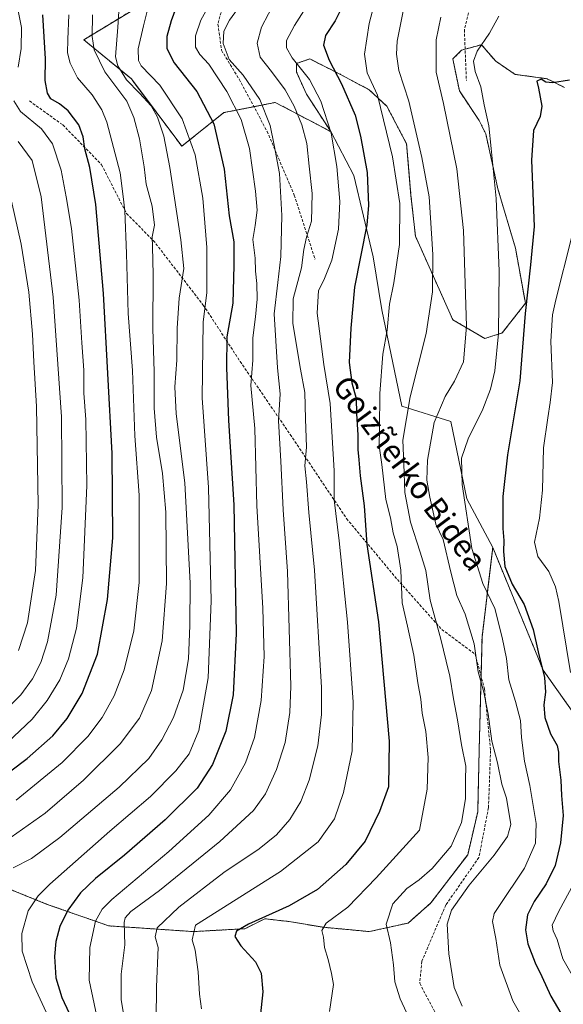
# Model space of a CAD drawing. Units: metres. Extents: x 623667 to 627099, y 4775822 to 4778198.
# Drawn here: x 624130 to 624324, y 4776142 to 4776494 of the extents above; entities that cross this region are included whole.
import ezdxf
from ezdxf.enums import TextEntityAlignment as Align

# ---------------------------------------------------------------- set-up
doc = ezdxf.new("R2010")
doc.units = ezdxf.units.M
doc.header["$MEASUREMENT"] = 0
doc.linetypes.add('TRAZOS', pattern=[0.75, 0.5, -0.25])
doc.linetypes.add('TRAZOSX2', pattern=[1.5, 1, -0.5])
for name, color, linetype, lineweight in [('Arbolado forestal', 92, 'TRAZOS', 0), ('Arbolado forestal CxS', 92, 'Continuous', 0), ('Curva de nivel maestra', 36, 'Continuous', 30), ('Curva de nivel normal', 36, 'Continuous', 0), ('Pastizal CxS', 92, 'Continuous', 0), ('Prado', 92, 'Continuous', 0), ('Prado CxS', 92, 'Continuous', 0), ('Senda', 19, 'TRAZOSX2', 0), ('Texto cartográfico', 19, 'Continuous', 0)]:
    doc.layers.add(name, color=color, linetype=linetype, lineweight=lineweight)
doc.styles.add('Arial', font='txt', dxfattribs={"height": 0.2})

# ---------------------------------------------------------------- blocks, each defined once
blk = doc.blocks.new('*U151')
at = {"layer": 'Pastizal CxS', "color": 92, "linetype": 'Continuous', "lineweight": 0}
blk.add_polyline3d([(624180.96, 4776504.02, 578.14), (624152.88, 4776486.98, 591.82), (624169.92, 4776472.94, 583.07), (624187.97, 4776448.87, 581.45), (624203.02, 4776460.9, 572.5), (624221.42, 4776464.55, 562.78), (624241.26, 4776454.11, 554.94), (624249.52, 4776438.35, 552.07), (624256.44, 4776409.34, 548.04), (624259.6, 4776390.3, 545.76), (624266.68, 4776355.88, 540.86), (624284.19, 4776350.37, 532.44), (624289.97, 4776322.62, 529.37), (624299.22, 4776305.27, 526.33), (624295.41, 4776273.2, 533.53), (624294.38, 4776232.71, 537.59), (624293.87, 4776210.67, 538.46), (624290.29, 4776195.29, 537.58), (624277.12, 4776178.02, 536.49), (624268.93, 4776170.84, 538.13), (624255.1, 4776167.77, 541.43), (624238.71, 4776169.31, 544.92), (624226.41, 4776171.36, 547.61), (624217.7, 4776172.38, 549.82), (624210.53, 4776168.79, 549.55), (624192.09, 4776167.77, 554.84), (624161.87, 4776169.82, 567.5), (624139.84, 4776177.51, 577.64), (624115.77, 4776187.25, 589.42)], dxfattribs=at)
blk = doc.blocks.new('*U168')
at = {"layer": 'Curva de nivel normal', "color": 36, "linetype": 'Continuous', "lineweight": 0}
blk.add_polyline3d([(624288.32, 4776141.11, 535), (624285.42, 4776147.78, 535), (624283.56, 4776159.76, 535), (624282.92, 4776170.4, 535), (624284.45, 4776175.43, 535), (624290.74, 4776184.44, 535), (624299.77, 4776195.11, 535), (624304.46, 4776201.78, 535), (624305.67, 4776206.11, 535), (624304.15, 4776215.48, 535), (624302.5, 4776220.52, 535), (624300.9, 4776228.13, 535), (624298.96, 4776235.96, 535), (624297.63, 4776245.56, 535), (624296.06, 4776253.42, 535), (624294.06, 4776260.75, 535), (624292.56, 4776270.75, 535), (624289.32, 4776281.34, 535), (624286.38, 4776288.08, 535), (624284.21, 4776296.4, 535), (624281.44, 4776308.11, 535), (624278.85, 4776313.6, 535), (624276.7, 4776323.22, 535), (624275.64, 4776329.33, 535), (624275.84, 4776336.53, 535), (624278.27, 4776350.01, 535), (624282.19, 4776359.31, 535), (624285.59, 4776364.78, 535), (624288.83, 4776371.69, 535), (624289.85, 4776384.45, 535), (624288.79, 4776418.74, 535), (624286.44, 4776440.79, 535), (624281.58, 4776464.11, 535), (624279, 4776475.42, 535), (624278.96, 4776486.98, 535), (624280.72, 4776495.04, 535)], dxfattribs=at)
blk = doc.blocks.new('*U171')
at = {"layer": 'Curva de nivel normal', "color": 36, "linetype": 'Continuous', "lineweight": 0}
for points in [[(624327.46, 4776416.06, 520), (624321.76, 4776393.93, 520), (624320.61, 4776388.51, 520), (624320.04, 4776379.06, 520), (624320.56, 4776364.25, 520), (624319.78, 4776357.1, 520), (624319, 4776351.65, 520), (624317.44, 4776340.88, 520), (624317, 4776325.78, 520), (624315.94, 4776315.78, 520), (624314.19, 4776307.13, 520), (624315.42, 4776301.98, 520), (624319.3, 4776296.68, 520), (624321.66, 4776291.15, 520), (624322.84, 4776285.96, 520), (624327.09, 4776260.48, 520)], [(624330.54, 4776189.14, 520), (624322.91, 4776175.11, 520), (624320.55, 4776170.11, 520), (624320.85, 4776168.06, 520), (624322.3, 4776164.89, 520), (624324.3, 4776158.06, 520), (624329.07, 4776149.67, 520)]]:
    blk.add_polyline3d(points, dxfattribs=at)
blk = doc.blocks.new('*U179')
at = {"layer": 'Curva de nivel normal', "color": 36, "linetype": 'Continuous', "lineweight": 0}
blk.add_polyline3d([(624128.69, 4776214.82, 595), (624145.14, 4776228.28, 595), (624154.34, 4776237.65, 595), (624159.5, 4776244.44, 595), (624163.77, 4776252.11, 595), (624167.41, 4776261.44, 595), (624170.83, 4776275.44, 595), (624172.75, 4776292.78, 595), (624172.75, 4776323.97, 595), (624171.14, 4776345.22, 595), (624170.33, 4776368.64, 595), (624168.84, 4776389.03, 595), (624168.19, 4776410.46, 595), (624167.54, 4776425.72, 595), (624167.01, 4776430.91, 595), (624165.97, 4776439.33, 595), (624161.13, 4776457.49, 595), (624159.38, 4776461.85, 595), (624155.93, 4776467.29, 595), (624150.66, 4776473.35, 595), (624148, 4776478.66, 595), (624147.1, 4776482.28, 595), (624147.18, 4776487.02, 595), (624147.57, 4776495.89, 595)], dxfattribs=at)
blk = doc.blocks.new('*U180')
at = {"layer": 'Curva de nivel normal', "color": 36, "linetype": 'Continuous', "lineweight": 0}
blk.add_polyline3d([(624268.38, 4776138.8, 540), (624266.08, 4776143.71, 540), (624264.15, 4776149.84, 540), (624263.71, 4776155.9, 540), (624262.63, 4776163.77, 540), (624261.06, 4776170.48, 540), (624263.46, 4776177.71, 540), (624268.48, 4776183.19, 540), (624272.85, 4776186.25, 540), (624277.52, 4776190.35, 540), (624284.31, 4776198.31, 540), (624288.08, 4776206.86, 540), (624289.46, 4776215.32, 540), (624289.47, 4776222.11, 540), (624289.57, 4776226.99, 540), (624288.07, 4776234.59, 540), (624286.6, 4776243.62, 540), (624285.21, 4776251.04, 540), (624283.89, 4776259.18, 540), (624282.56, 4776264.55, 540), (624280.68, 4776272.41, 540), (624276.83, 4776286.39, 540), (624275.3, 4776296.99, 540), (624273.26, 4776303.56, 540), (624269.79, 4776314.33, 540), (624267.74, 4776324.96, 540), (624267.37, 4776335.21, 540), (624267.07, 4776343.62, 540), (624269.66, 4776359.16, 540), (624275.4, 4776381.82, 540), (624277.72, 4776396.8, 540), (624277.8, 4776410.16, 540), (624276.43, 4776430.79, 540), (624273.81, 4776444.81, 540), (624269.19, 4776465.04, 540), (624265.64, 4776475.99, 540), (624264.74, 4776481.87, 540), (624265.01, 4776486.47, 540), (624268.96, 4776506.24, 540)], dxfattribs=at)
blk = doc.blocks.new('*U181')
at = {"layer": 'Curva de nivel normal', "color": 36, "linetype": 'Continuous', "lineweight": 0}
blk.add_polyline3d([(624207.89, 4776497.9, 565), (624205.04, 4776493.97, 565), (624203, 4776490.11, 565), (624202.81, 4776485.69, 565), (624204.87, 4776479.94, 565), (624209.96, 4776474.32, 565), (624215.94, 4776465.63, 565), (624219.59, 4776456.28, 565), (624221.02, 4776449.29, 565), (624222.98, 4776439.1, 565), (624223.78, 4776424.11, 565), (624223.46, 4776409.44, 565), (624222.31, 4776400.04, 565), (624221.04, 4776388.85, 565), (624222.22, 4776369.52, 565), (624223.13, 4776360.22, 565), (624222.61, 4776350.64, 565), (624223.36, 4776336.17, 565), (624224.22, 4776318.73, 565), (624225.79, 4776296.6, 565), (624226.98, 4776255.67, 565), (624226.61, 4776246.19, 565), (624225, 4776235.45, 565), (624221.91, 4776225.82, 565), (624217.94, 4776217.11, 565), (624213.58, 4776211.11, 565), (624201.63, 4776200.02, 565), (624180.05, 4776182.5, 565), (624169.76, 4776174.98, 565), (624167.67, 4776172.64, 565), (624167.38, 4776171.08, 565), (624167.56, 4776163.05, 565), (624166.27, 4776152.56, 565), (624166.28, 4776143.32, 565), (624167.85, 4776134.27, 565)], dxfattribs=at)
blk = doc.blocks.new('*U182')
at = {"layer": 'Curva de nivel normal', "color": 36, "linetype": 'Continuous', "lineweight": 0}
blk.add_polyline3d([(624178.85, 4776136.22, 560), (624178.88, 4776147.94, 560), (624179.5, 4776162.11, 560), (624178.4, 4776165.86, 560), (624179.12, 4776169.08, 560), (624186.86, 4776176.56, 560), (624203.04, 4776188.97, 560), (624215.64, 4776197.44, 560), (624221.88, 4776202.38, 560), (624226.61, 4776207.9, 560), (624230.53, 4776214.38, 560), (624233.57, 4776221.96, 560), (624236.64, 4776234.23, 560), (624237.92, 4776245.52, 560), (624237.92, 4776255.11, 560), (624235.41, 4776297.11, 560), (624233.38, 4776317.78, 560), (624232.64, 4776328.8, 560), (624232.04, 4776334.48, 560), (624232.6, 4776341.15, 560), (624232.29, 4776351.31, 560), (624232, 4776360.67, 560), (624230.49, 4776369.08, 560), (624227.71, 4776385.38, 560), (624227.87, 4776394.23, 560), (624230.76, 4776405.33, 560), (624231.64, 4776411.9, 560), (624232.58, 4776416.27, 560), (624234.36, 4776422.09, 560), (624234.58, 4776431.94, 560), (624233.5, 4776441.78, 560), (624232.76, 4776449.83, 560), (624230.9, 4776456.55, 560), (624228.18, 4776463.21, 560), (624224.91, 4776469.07, 560), (624220.08, 4776475.63, 560), (624215.98, 4776480.8, 560), (624214.92, 4776485.82, 560), (624216.44, 4776491.43, 560), (624221.56, 4776501.06, 560)], dxfattribs=at)
blk = doc.blocks.new('*U185')
at = {"layer": 'Curva de nivel normal', "color": 36, "linetype": 'Continuous', "lineweight": 0}
blk.add_polyline3d([(624157.9, 4776135.74, 570), (624154.89, 4776150.36, 570), (624155.09, 4776162.1, 570), (624157.1, 4776171.46, 570), (624159.46, 4776175.82, 570), (624162.94, 4776179.2, 570), (624183.34, 4776196.44, 570), (624197.7, 4776209.44, 570), (624205.38, 4776218.53, 570), (624210.78, 4776228.12, 570), (624214.03, 4776237.2, 570), (624216.42, 4776250.44, 570), (624217.4, 4776266.21, 570), (624217.03, 4776283.59, 570), (624214.82, 4776320.18, 570), (624214.09, 4776347.81, 570), (624212.73, 4776363.24, 570), (624213.44, 4776372.35, 570), (624213.4, 4776380.26, 570), (624214.37, 4776387.82, 570), (624214.9, 4776394.11, 570), (624214.88, 4776399.78, 570), (624214.38, 4776404.11, 570), (624214.2, 4776408.78, 570), (624213.36, 4776415.44, 570), (624214.28, 4776420.5, 570), (624214.92, 4776426, 570), (624214.37, 4776432.83, 570), (624212.25, 4776448.11, 570), (624209.27, 4776458.44, 570), (624204.13, 4776468.43, 570), (624197.59, 4776478.3, 570), (624194.39, 4776481.75, 570), (624192.87, 4776484.28, 570), (624192.84, 4776488.42, 570), (624194.78, 4776493.97, 570), (624197.83, 4776499.58, 570)], dxfattribs=at)
blk = doc.blocks.new('*U196')
at = {"layer": 'Curva de nivel normal', "color": 36, "linetype": 'Continuous', "lineweight": 0}
blk.add_polyline3d([(624316.77, 4776124.82, 530), (624306.48, 4776142.94, 530), (624301.73, 4776155.77, 530), (624300.31, 4776165.26, 530), (624299.1, 4776171.36, 530), (624299.72, 4776174.19, 530), (624301.36, 4776176.77, 530), (624310.56, 4776190.44, 530), (624314.54, 4776199.44, 530), (624314.76, 4776206.44, 530), (624312.56, 4776220.11, 530), (624310.58, 4776228.78, 530), (624309.48, 4776237.24, 530), (624309.15, 4776243.29, 530), (624307.4, 4776250.18, 530), (624304.96, 4776257.85, 530), (624304.2, 4776265.56, 530), (624302.59, 4776273.01, 530), (624299.93, 4776283.43, 530), (624295.63, 4776292.31, 530), (624291.78, 4776304.91, 530), (624288.28, 4776327.81, 530), (624288.03, 4776337.27, 530), (624290.49, 4776344.19, 530), (624295.65, 4776354.71, 530), (624298.42, 4776361.91, 530), (624299.94, 4776368.54, 530), (624301.32, 4776381.8, 530), (624301.55, 4776404.11, 530), (624300.42, 4776430.2, 530), (624298.67, 4776448.01, 530), (624297.88, 4776456.14, 530), (624296.14, 4776463.7, 530), (624294.94, 4776470.08, 530), (624292.98, 4776475.58, 530), (624292.34, 4776479.36, 530), (624293.68, 4776482.9, 530), (624298.09, 4776489.34, 530), (624301.42, 4776495.44, 530)], dxfattribs=at)
blk = doc.blocks.new('*U197')
at = {"layer": 'Curva de nivel normal', "color": 36, "linetype": 'Continuous', "lineweight": 0}
blk.add_polyline3d([(624125.93, 4776433.96, 615), (624130.46, 4776413.82, 615), (624133.22, 4776396.58, 615), (624134.5, 4776381.55, 615), (624134.98, 4776371.68, 615), (624136.03, 4776355.73, 615), (624136.53, 4776320.56, 615), (624135.59, 4776296.97, 615), (624132.72, 4776278.32, 615), (624129.54, 4776268.44, 615)], dxfattribs=at)
blk = doc.blocks.new('*U208')
at = {"layer": 'Curva de nivel normal', "color": 36, "linetype": 'Continuous', "lineweight": 0}
blk.add_polyline3d([(624140.16, 4776137.35, 580), (624134.4, 4776149.8, 580), (624130.91, 4776160.78, 580), (624130.78, 4776167.06, 580), (624133.03, 4776175.17, 580), (624136.62, 4776180.59, 580), (624140.76, 4776184.74, 580), (624162.22, 4776203.7, 580), (624176.77, 4776216.11, 580), (624185.84, 4776225.3, 580), (624190.61, 4776231.39, 580), (624194.05, 4776239.75, 580), (624197.36, 4776258.64, 580), (624198.53, 4776286.11, 580), (624197.54, 4776326.78, 580), (624195.32, 4776358.78, 580), (624195.65, 4776385.87, 580), (624196.92, 4776396.49, 580), (624196.98, 4776402.67, 580), (624196.98, 4776412.68, 580), (624195.56, 4776430.26, 580), (624192.72, 4776445.74, 580), (624188.14, 4776458.68, 580), (624180.06, 4776470.76, 580), (624173.48, 4776477.68, 580), (624172.51, 4776479.53, 580), (624172.38, 4776483.74, 580), (624174.33, 4776492.02, 580), (624176.61, 4776501.62, 580)], dxfattribs=at)
blk = doc.blocks.new('*U214')
at = {"layer": 'Curva de nivel normal', "color": 36, "linetype": 'Continuous', "lineweight": 0}
blk.add_polyline3d([(624256.94, 4776500.11, 545), (624255, 4776492.78, 545), (624253.4, 4776481.78, 545), (624254.29, 4776475.13, 545), (624257.99, 4776467.19, 545), (624263.41, 4776445.07, 545), (624265.94, 4776428.37, 545), (624265.87, 4776413.72, 545), (624263.8, 4776400, 545), (624262.26, 4776392.33, 545), (624261.42, 4776383, 545), (624259.9, 4776374.43, 545), (624258.89, 4776360.41, 545), (624258.75, 4776347.78, 545), (624258.61, 4776341.64, 545), (624259.54, 4776334.9, 545), (624261.04, 4776322.39, 545), (624262.62, 4776315.82, 545), (624263.62, 4776310.49, 545), (624265.05, 4776305.62, 545), (624266.4, 4776297.16, 545), (624266.81, 4776285.42, 545), (624268.68, 4776277.1, 545), (624271.06, 4776266.75, 545), (624272.46, 4776256.82, 545), (624273.49, 4776251.01, 545), (624274.03, 4776245.93, 545), (624275.26, 4776239.44, 545), (624276.16, 4776230.11, 545), (624275.73, 4776218.78, 545), (624272.98, 4776204.11, 545), (624257.56, 4776187.04, 545), (624247.44, 4776176.52, 545), (624239.68, 4776170.78, 545), (624238.14, 4776168.11, 545), (624238.72, 4776165.78, 545), (624239.07, 4776162.11, 545), (624240.38, 4776157.78, 545), (624241.49, 4776152.81, 545), (624242.22, 4776148.81, 545), (624240.87, 4776139.23, 545)], dxfattribs=at)
blk = doc.blocks.new('*U216')
at = {"layer": 'Curva de nivel normal', "color": 36, "linetype": 'Continuous', "lineweight": 0}
blk.add_polyline3d([(624236.84, 4776505.66, 555), (624228.36, 4776492.06, 555), (624225.4, 4776486.69, 555), (624225.38, 4776484.1, 555), (624227.51, 4776480.51, 555), (624233.62, 4776472.71, 555), (624237.68, 4776464.97, 555), (624241.42, 4776453.54, 555), (624243.43, 4776441.64, 555), (624244.47, 4776429.08, 555), (624244.1, 4776419.14, 555), (624241.71, 4776408.09, 555), (624238.84, 4776400.9, 555), (624236.89, 4776397.26, 555), (624236.44, 4776389.1, 555), (624238.84, 4776370.7, 555), (624241.1, 4776356.79, 555), (624242.53, 4776332.67, 555), (624242.51, 4776322.33, 555), (624244.3, 4776307.66, 555), (624247.28, 4776278.5, 555), (624249.32, 4776249.89, 555), (624248.9, 4776232.42, 555), (624245.88, 4776217.54, 555), (624242.58, 4776208.16, 555), (624236.77, 4776199.94, 555), (624223.28, 4776189.24, 555), (624192.88, 4776170.11, 555), (624191.7, 4776164.88, 555), (624192.8, 4776161.12, 555), (624193.88, 4776153.32, 555), (624194.28, 4776145.33, 555), (624195.04, 4776140.11, 555)], dxfattribs=at)
blk = doc.blocks.new('*U217')
at = {"layer": 'Curva de nivel normal', "color": 36, "linetype": 'Continuous', "lineweight": 0}
for points in [[(624125.56, 4776235.43, 605), (624134.4, 4776243.78, 605), (624139.84, 4776250.44, 605), (624144.31, 4776257.86, 605), (624147.39, 4776265.43, 605), (624150.34, 4776276.38, 605), (624152.6, 4776294.41, 605), (624154.05, 4776327.44, 605), (624153.62, 4776351.12, 605), (624152.98, 4776360.54, 605), (624152.89, 4776368.71, 605), (624152.16, 4776378.51, 605), (624151.28, 4776393.78, 605), (624148.53, 4776419.44, 605), (624146.64, 4776430.78, 605), (624144.87, 4776440.25, 605), (624141.76, 4776449.7, 605), (624137.75, 4776455.11, 605), (624130.29, 4776461.32, 605), (624127.89, 4776465.08, 605)], [(624129.42, 4776477.12, 605), (624130.5, 4776483.9, 605), (624130.65, 4776491.34, 605), (624128.63, 4776501.61, 605)]]:
    blk.add_polyline3d(points, dxfattribs=at)
blk = doc.blocks.new('*U219')
at = {"layer": 'Curva de nivel normal', "color": 36, "linetype": 'Continuous', "lineweight": 0}
blk.add_polyline3d([(624165.43, 4776497.15, 585), (624165.09, 4776491.45, 585), (624164.21, 4776480.9, 585), (624165.1, 4776477.63, 585), (624168.23, 4776472.59, 585), (624172.83, 4776467.85, 585), (624176.98, 4776463.28, 585), (624179.3, 4776459.24, 585), (624181.58, 4776452.48, 585), (624183.69, 4776441.2, 585), (624187.64, 4776415.34, 585), (624188.73, 4776405.09, 585), (624187.01, 4776394.47, 585), (624186.28, 4776383.72, 585), (624186.24, 4776372.27, 585), (624185.54, 4776362.73, 585), (624186.02, 4776353.11, 585), (624189.01, 4776328.44, 585), (624191, 4776292.45, 585), (624190.88, 4776277.29, 585), (624190.42, 4776265.41, 585), (624188.48, 4776254.19, 585), (624185.02, 4776244.42, 585), (624180.89, 4776236.43, 585), (624176.14, 4776229.72, 585), (624165.54, 4776219.44, 585), (624144.38, 4776201.42, 585), (624134.15, 4776193.89, 585), (624127.68, 4776190.54, 585)], dxfattribs=at)
blk = doc.blocks.new('*U225')
at = {"layer": 'Curva de nivel normal', "color": 36, "linetype": 'Continuous', "lineweight": 0}
blk.add_polyline3d([(624156.03, 4776495.96, 590), (624155.93, 4776488.1, 590), (624156.61, 4776483.32, 590), (624160.39, 4776475.5, 590), (624168.3, 4776465, 590), (624170.81, 4776459.17, 590), (624172.8, 4776451.48, 590), (624174.47, 4776441.46, 590), (624175.23, 4776435.25, 590), (624177.34, 4776427.37, 590), (624178.25, 4776420.59, 590), (624177.35, 4776416.44, 590), (624177.52, 4776412.97, 590), (624177.74, 4776402.87, 590), (624177.56, 4776383.63, 590), (624178.1, 4776368.11, 590), (624178.11, 4776355.06, 590), (624178.88, 4776344.7, 590), (624181.09, 4776331.78, 590), (624182.21, 4776317.9, 590), (624182.49, 4776292.4, 590), (624180.92, 4776271.79, 590), (624177.1, 4776254.11, 590), (624172.87, 4776244.11, 590), (624165.94, 4776235.02, 590), (624152.86, 4776222, 590), (624139.08, 4776210.21, 590), (624126.98, 4776201.56, 590)], dxfattribs=at)
blk = doc.blocks.new('*U226')
at = {"layer": 'Curva de nivel normal', "color": 36, "linetype": 'Continuous', "lineweight": 0}
blk.add_polyline3d([(624124.38, 4776246.51, 610), (624130.42, 4776252.46, 610), (624134.57, 4776258.21, 610), (624137.52, 4776264.12, 610), (624139.96, 4776271.52, 610), (624143.03, 4776288.23, 610), (624145.2, 4776319.56, 610), (624144.92, 4776352.02, 610), (624141.97, 4776394.88, 610), (624137.6, 4776430.78, 610), (624134.46, 4776443.8, 610), (624129.41, 4776450.52, 610)], dxfattribs=at)
blk = doc.blocks.new('*U242')
at = {"layer": 'Curva de nivel maestra', "color": 36, "linetype": 'Continuous', "lineweight": 30}
blk.add_polyline3d([(624186.67, 4776500.55, 575), (624184.21, 4776493.78, 575), (624182.68, 4776488.09, 575), (624182.58, 4776483.8, 575), (624185.2, 4776478.72, 575), (624193.4, 4776468.44, 575), (624199.43, 4776456.91, 575), (624203.1, 4776440.64, 575), (624204.95, 4776423.98, 575), (624206.63, 4776414.66, 575), (624206.59, 4776406.24, 575), (624206.29, 4776392.71, 575), (624204.07, 4776380.68, 575), (624204.03, 4776369.63, 575), (624204.7, 4776350.71, 575), (624206.59, 4776320.53, 575), (624207.38, 4776274.41, 575), (624206.38, 4776252.52, 575), (624203.71, 4776239.48, 575), (624199, 4776227.54, 575), (624193.43, 4776219.14, 575), (624182.04, 4776207.72, 575), (624167.42, 4776195.1, 575), (624157.06, 4776186.78, 575), (624151.79, 4776181.62, 575), (624147.2, 4776175.4, 575), (624144.38, 4776169.59, 575), (624142.9, 4776164.26, 575), (624142.37, 4776158.8, 575), (624142.92, 4776151.22, 575), (624145.09, 4776144.19, 575), (624151.2, 4776130.9, 575)], dxfattribs=at)
blk = doc.blocks.new('*U245')
at = {"layer": 'Curva de nivel maestra', "color": 36, "linetype": 'Continuous', "lineweight": 30}
blk.add_polyline3d([(624115.47, 4776216.8, 600), (624132.68, 4776229.72, 600), (624141.78, 4776237.84, 600), (624146.94, 4776244.04, 600), (624152.38, 4776253.01, 600), (624157.76, 4776267.11, 600), (624161.4, 4776286.59, 600), (624163.31, 4776308.68, 600), (624163.06, 4776338.92, 600), (624159.96, 4776396.16, 600), (624157.18, 4776427.98, 600), (624155.11, 4776441.21, 600), (624153.34, 4776447.97, 600), (624152.7, 4776452.22, 600), (624151.13, 4776456.48, 600), (624147.26, 4776461.51, 600), (624144.16, 4776464.09, 600), (624141.08, 4776465.84, 600), (624139.87, 4776467.9, 600), (624139.14, 4776472.39, 600), (624139.24, 4776480.16, 600), (624138.3, 4776495.89, 600)], dxfattribs=at)
blk = doc.blocks.new('*U248')
at = {"layer": 'Curva de nivel maestra', "color": 36, "linetype": 'Continuous', "lineweight": 30}
blk.add_polyline3d([(624326.71, 4776472.5, 525), (624320.56, 4776471.59, 525), (624318.26, 4776471.82, 525), (624316.62, 4776472.83, 525), (624315.04, 4776472.11, 525), (624315.63, 4776469.65, 525), (624316.75, 4776463.24, 525), (624316.25, 4776459.53, 525), (624313.76, 4776454.47, 525), (624313.08, 4776443.87, 525), (624314.09, 4776420.11, 525), (624312.72, 4776406.42, 525), (624310.84, 4776389.02, 525), (624308.92, 4776364.92, 525), (624304.54, 4776338.39, 525), (624302.79, 4776323.49, 525), (624302.83, 4776312.08, 525), (624303.26, 4776307.78, 525), (624303.05, 4776303.86, 525), (624303.58, 4776298.42, 525), (624306.13, 4776292.07, 525), (624310.46, 4776284.86, 525), (624313.69, 4776275.93, 525), (624315.5, 4776267.86, 525), (624317.74, 4776258.77, 525), (624318.16, 4776253.52, 525), (624317.56, 4776248.92, 525), (624317.92, 4776244.45, 525), (624319.89, 4776238.58, 525), (624322.24, 4776234.4, 525), (624322.8, 4776232.03, 525), (624322.71, 4776228.7, 525), (624323.62, 4776221.98, 525), (624323.8, 4776216.47, 525), (624324.42, 4776209.37, 525), (624323.5, 4776199.5, 525), (624321.56, 4776191.4, 525), (624318.39, 4776184.87, 525), (624314.08, 4776178.59, 525), (624311.68, 4776173.78, 525), (624310.99, 4776168.44, 525), (624311.85, 4776163.4, 525), (624314.39, 4776156.6, 525), (624316.83, 4776151.73, 525), (624319.97, 4776144.61, 525), (624327.53, 4776131.88, 525)], dxfattribs=at)
blk = doc.blocks.new('*U250')
at = {"layer": 'Curva de nivel maestra', "color": 36, "linetype": 'Continuous', "lineweight": 30}
blk.add_polyline3d([(624245.69, 4776499.44, 550), (624242.9, 4776493.74, 550), (624239.42, 4776488.54, 550), (624238.63, 4776485.03, 550), (624240.69, 4776479.68, 550), (624245.16, 4776471.15, 550), (624250.05, 4776459.94, 550), (624251.92, 4776452.48, 550), (624254.36, 4776439.44, 550), (624254.8, 4776427.69, 550), (624254.14, 4776420.78, 550), (624249.76, 4776398.44, 550), (624248.48, 4776383.76, 550), (624247.84, 4776371.44, 550), (624248.85, 4776364.13, 550), (624250.4, 4776358.54, 550), (624250.48, 4776353.23, 550), (624251.02, 4776345.48, 550), (624250.95, 4776340.33, 550), (624251.38, 4776336.63, 550), (624251.82, 4776330.91, 550), (624253.21, 4776320.18, 550), (624254.14, 4776306.35, 550), (624258.34, 4776278.63, 550), (624262.22, 4776235.96, 550), (624261.92, 4776219.6, 550), (624258.67, 4776210.77, 550), (624253.53, 4776200.11, 550), (624246.64, 4776191.81, 550), (624236.56, 4776182.86, 550), (624226.42, 4776177.01, 550), (624211.86, 4776170.46, 550), (624207.51, 4776167.96, 550), (624207, 4776166, 550), (624209.07, 4776162.68, 550), (624214.32, 4776156.94, 550), (624216.34, 4776152.94, 550), (624216.93, 4776146.17, 550), (624215.79, 4776135, 550)], dxfattribs=at)

msp = doc.modelspace()

# ---------------------------------------------------------------- linework, layer by layer
at = {"layer": 'Arbolado forestal', "color": 92, "linetype": 'TRAZOS', "lineweight": 0}
for points in [[(624180.95, 4776504.02, 578.14), (624152.87, 4776486.98, 591.82), (624169.92, 4776472.94, 583.07), (624187.97, 4776448.87, 581.45), (624203.02, 4776460.9, 572.5), (624213.78, 4776463.03, 566.52), (624221.42, 4776464.55, 562.78), (624241.26, 4776454.11, 554.94)], [(624241.26, 4776454.11, 554.94), (624232.6, 4776467.5, 556.53), (624229.06, 4776475.37, 556.05), (624229.06, 4776478.52, 555.04), (624233.78, 4776480.1, 552.73), (624244.8, 4776474.58, 549.28), (624255.03, 4776469.07, 546.26), (624261.33, 4776463.16, 543.84), (624268.41, 4776449.78, 542.15), (624269.98, 4776431.27, 542.95), (624271.56, 4776416.7, 543.02), (624284.94, 4776386.77, 537.14), (624296.35, 4776380.07, 532.24), (624302.65, 4776382.04, 528.79), (624310.91, 4776392.67, 524.85), (624307.37, 4776412.36, 527.16), (624301.07, 4776433.63, 529.38), (624296.74, 4776453.32, 530.44), (624294.38, 4776458.04, 530.88), (624287.3, 4776468.68, 531.98), (624284.94, 4776480.1, 532.58), (624288.09, 4776483.25, 531.57), (624289.35, 4776483.6, 531.23), (624295.17, 4776485.22, 529.92), (624300.29, 4776479.31, 527.46), (624307.26, 4776474.59, 526.25), (624318.67, 4776473.02, 525.04), (624324.97, 4776469.87, 524.28)], [(624115.77, 4776187.25, 589.42), (624139.84, 4776177.51, 577.64), (624161.87, 4776169.82, 567.5), (624192.09, 4776167.77, 554.84), (624210.53, 4776168.8, 549.55), (624217.7, 4776172.38, 549.82), (624226.41, 4776171.36, 547.61), (624238.71, 4776169.31, 544.92), (624255.1, 4776167.77, 541.43), (624268.93, 4776170.84, 538.13), (624277.12, 4776178.02, 536.49), (624290.28, 4776195.29, 537.58), (624293.87, 4776210.67, 538.46), (624294.38, 4776232.71, 537.59), (624295.05, 4776259.18, 534.63), (624295.41, 4776273.2, 533.53), (624299.22, 4776305.27, 526.33)], [(624299.22, 4776305.27, 526.33), (624317.24, 4776261.38, 524.73), (624339.52, 4776229.91, 517.08), (624352.11, 4776202.38, 512.63), (624339.13, 4776194.12, 517.16), (624328.51, 4776186.25, 520.23), (624337.09, 4776157.27, 514.41), (624343.24, 4776139.73, 516.57), (624361.37, 4776106.39, 518.89), (624379.31, 4776081.95, 517.08), (624381.84, 4776077.45, 516.93), (624383.28, 4776074.88, 517.06), (624384.66, 4776072.43, 517.2), (624400.12, 4776044.9, 514.58), (624421.51, 4776010.91, 511.86)]]:
    msp.add_polyline3d(points, dxfattribs=at)
at = {"layer": 'Arbolado forestal CxS', "color": 92, "linetype": 'Continuous', "lineweight": 0}
for points in [[(624324.97, 4776469.87, 524.28), (624318.67, 4776473.02, 525.04), (624307.26, 4776474.59, 526.25), (624300.29, 4776479.31, 527.46), (624295.17, 4776485.22, 529.92), (624288.09, 4776483.25, 531.57), (624284.94, 4776480.1, 532.58), (624287.3, 4776468.68, 531.98), (624294.38, 4776458.04, 530.88), (624296.74, 4776453.32, 530.44), (624301.07, 4776433.63, 529.38), (624307.37, 4776412.36, 527.16), (624310.91, 4776392.67, 524.84), (624302.65, 4776382.04, 528.79), (624296.35, 4776380.07, 532.24), (624284.94, 4776386.77, 537.14), (624271.56, 4776416.69, 543.02), (624269.98, 4776431.27, 542.95), (624268.41, 4776449.78, 542.15), (624261.33, 4776463.16, 543.84), (624255.03, 4776469.07, 546.26), (624244.8, 4776474.58, 549.28), (624233.78, 4776480.1, 552.73), (624229.06, 4776478.52, 555.04), (624229.06, 4776475.37, 556.05), (624232.6, 4776467.5, 556.53), (624241.26, 4776454.11, 554.94), (624221.42, 4776464.55, 562.78), (624203.02, 4776460.9, 572.5), (624187.97, 4776448.87, 581.45), (624169.92, 4776472.94, 583.07), (624152.88, 4776486.98, 591.82), (624180.96, 4776504.02, 578.14)], [(624115.77, 4776187.25, 589.42), (624139.84, 4776177.51, 577.64), (624161.87, 4776169.82, 567.5), (624192.09, 4776167.77, 554.84), (624210.53, 4776168.79, 549.55), (624217.7, 4776172.38, 549.82), (624226.41, 4776171.36, 547.61), (624238.71, 4776169.31, 544.92), (624255.1, 4776167.77, 541.43), (624268.93, 4776170.84, 538.13), (624277.12, 4776178.02, 536.49), (624290.29, 4776195.29, 537.58), (624293.87, 4776210.67, 538.46), (624294.38, 4776232.71, 537.59), (624295.41, 4776273.2, 533.53), (624299.22, 4776305.27, 526.33), (624317.24, 4776261.37, 524.73), (624339.52, 4776229.91, 517.08), (624352.11, 4776202.38, 512.63), (624339.13, 4776194.12, 517.16), (624328.51, 4776186.25, 520.23), (624337.09, 4776157.27, 514.41), (624343.24, 4776139.73, 516.57)]]:
    msp.add_polyline3d(points, dxfattribs=at)
at = {"layer": 'Pastizal CxS', "color": 92, "linetype": 'Continuous', "lineweight": 0}
for points in [[(624180.95, 4776504.02, 578.14), (624152.87, 4776486.98, 591.82), (624169.92, 4776472.94, 583.07), (624187.97, 4776448.87, 581.45), (624203.02, 4776460.9, 572.5), (624213.78, 4776463.03, 566.52), (624221.42, 4776464.55, 562.78), (624241.26, 4776454.11, 554.94)], [(624299.22, 4776305.27, 526.33), (624289.97, 4776322.62, 529.37), (624284.19, 4776350.37, 532.44), (624266.68, 4776355.88, 540.86), (624259.6, 4776390.3, 545.76), (624256.44, 4776409.34, 548.04), (624249.52, 4776438.35, 552.07), (624241.26, 4776454.11, 554.94)], [(624115.77, 4776187.25, 589.42), (624139.84, 4776177.51, 577.64), (624161.87, 4776169.82, 567.5), (624192.09, 4776167.77, 554.84), (624210.53, 4776168.8, 549.55), (624217.7, 4776172.38, 549.82), (624226.41, 4776171.36, 547.61), (624238.71, 4776169.31, 544.92), (624255.1, 4776167.77, 541.43), (624268.93, 4776170.84, 538.13), (624277.12, 4776178.02, 536.49), (624290.28, 4776195.29, 537.58), (624293.87, 4776210.67, 538.46), (624294.38, 4776232.71, 537.59), (624295.05, 4776259.18, 534.63), (624295.41, 4776273.2, 533.53), (624299.22, 4776305.27, 526.33)]]:
    msp.add_polyline3d(points, dxfattribs=at)
at = {"layer": 'Prado', "color": 92, "linetype": 'Continuous', "lineweight": 0}
for points in [[(624241.26, 4776454.11, 554.94), (624232.6, 4776467.5, 556.53), (624229.06, 4776475.37, 556.05), (624229.06, 4776478.52, 555.04), (624233.78, 4776480.1, 552.73), (624244.8, 4776474.58, 549.28), (624255.03, 4776469.07, 546.26), (624261.33, 4776463.16, 543.84), (624268.41, 4776449.78, 542.15), (624269.98, 4776431.27, 542.95), (624271.56, 4776416.7, 543.02), (624284.94, 4776386.77, 537.14), (624296.35, 4776380.07, 532.24), (624302.65, 4776382.04, 528.79), (624310.91, 4776392.67, 524.85), (624307.37, 4776412.36, 527.16), (624301.07, 4776433.63, 529.38), (624296.74, 4776453.32, 530.44), (624294.38, 4776458.04, 530.88), (624287.3, 4776468.68, 531.98), (624284.94, 4776480.1, 532.58), (624288.09, 4776483.25, 531.57), (624289.35, 4776483.6, 531.23), (624295.17, 4776485.22, 529.92), (624300.29, 4776479.31, 527.46), (624307.26, 4776474.59, 526.25), (624318.67, 4776473.02, 525.04), (624324.97, 4776469.87, 524.28)], [(624299.22, 4776305.27, 526.33), (624289.97, 4776322.62, 529.37), (624284.19, 4776350.37, 532.44), (624266.68, 4776355.88, 540.86), (624259.6, 4776390.3, 545.76), (624256.44, 4776409.34, 548.04), (624249.52, 4776438.35, 552.07), (624241.26, 4776454.11, 554.94)], [(624299.22, 4776305.27, 526.33), (624317.24, 4776261.38, 524.73), (624339.52, 4776229.91, 517.08), (624352.11, 4776202.38, 512.63), (624339.13, 4776194.12, 517.16), (624328.51, 4776186.25, 520.23), (624337.09, 4776157.27, 514.41), (624343.24, 4776139.73, 516.57), (624361.37, 4776106.39, 518.89), (624379.31, 4776081.95, 517.08), (624381.84, 4776077.45, 516.93), (624383.28, 4776074.88, 517.06), (624384.66, 4776072.43, 517.2), (624400.12, 4776044.9, 514.58), (624421.51, 4776010.91, 511.86)]]:
    msp.add_polyline3d(points, dxfattribs=at)
at = {"layer": 'Prado CxS', "color": 92, "linetype": 'Continuous', "lineweight": 0}
msp.add_polyline3d([(624339.52, 4776229.91, 517.08), (624317.24, 4776261.37, 524.73), (624299.22, 4776305.27, 526.33), (624289.97, 4776322.62, 529.37), (624284.19, 4776350.37, 532.44), (624266.68, 4776355.88, 540.86), (624259.6, 4776390.3, 545.76), (624256.44, 4776409.34, 548.04), (624249.52, 4776438.35, 552.07), (624241.26, 4776454.11, 554.94), (624232.6, 4776467.5, 556.53), (624229.06, 4776475.37, 556.05), (624229.06, 4776478.52, 555.04), (624233.78, 4776480.1, 552.73), (624244.8, 4776474.58, 549.28), (624255.03, 4776469.07, 546.26), (624261.33, 4776463.16, 543.84), (624268.41, 4776449.78, 542.15), (624269.98, 4776431.27, 542.95), (624271.56, 4776416.69, 543.02), (624284.94, 4776386.77, 537.14), (624296.35, 4776380.07, 532.24), (624302.65, 4776382.04, 528.79), (624310.91, 4776392.67, 524.84), (624307.37, 4776412.36, 527.16), (624301.07, 4776433.63, 529.38), (624296.74, 4776453.32, 530.44), (624294.38, 4776458.04, 530.88), (624287.3, 4776468.68, 531.98), (624284.94, 4776480.1, 532.58), (624288.09, 4776483.25, 531.57), (624295.17, 4776485.22, 529.92), (624300.29, 4776479.31, 527.46), (624307.26, 4776474.59, 526.25), (624318.67, 4776473.02, 525.04), (624324.97, 4776469.87, 524.28)], dxfattribs=at)
at = {"layer": 'Senda', "color": 19, "linetype": 'TRAZOSX2', "lineweight": 0}
for points in [[(624207.27, 4776517.07, 569.97), (624200.92, 4776492.52, 566.44), (624202.19, 4776483.2, 565.51), (624208.54, 4776472.83, 566.24), (624218.49, 4776454.2, 565.81), (624228.23, 4776431.34, 562.67), (624235.64, 4776408.48, 557.84)], [(624292.27, 4776503.9, 532.85), (624289.07, 4776490.6, 532.43), (624289.81, 4776472.39, 531.24)], [(624133.48, 4776465.09, 602.6), (624145.38, 4776456.49, 601.98), (624159.27, 4776442.27, 597.77), (624168.2, 4776424.74, 594.59), (624177.79, 4776415.15, 589.81), (624195.65, 4776392, 579.93), (624208.88, 4776371.82, 571.83), (624226.74, 4776345.7, 562.61), (624246.92, 4776315.6, 552.91), (624265.11, 4776293.77, 545.5), (624280.98, 4776275.91, 539.17), (624292.93, 4776267.08, 534.88), (624296.25, 4776254.72, 534.77), (624298.46, 4776232.57, 535.57), (624297.72, 4776212.13, 537.18), (624294.28, 4776194.3, 536.13), (624282.46, 4776177.32, 535.85), (624273.85, 4776157.13, 537.53), (624273.11, 4776149.26, 537.89), (624280.49, 4776135.22, 537.8)]]:
    msp.add_polyline3d(points, dxfattribs=at)

# ---------------------------------------------------------------- block references
at = {"layer": 'Curva de nivel maestra', "color": 36, "linetype": 'Continuous', "lineweight": 30}
for name in ['*U245', '*U242', '*U248', '*U250']:
    msp.add_blockref(name, (0, 0), dxfattribs=at)
at = {"layer": 'Curva de nivel normal', "color": 36, "linetype": 'Continuous', "lineweight": 0}
for name in ['*U225', '*U226', '*U197', '*U196', '*U168', '*U180', '*U182', '*U185', '*U181', '*U208', '*U219', '*U179', '*U217', '*U216', '*U214', '*U171']:
    msp.add_blockref(name, (0, 0), dxfattribs=at)
at = {"layer": 'Pastizal CxS', "color": 92, "linetype": 'Continuous', "lineweight": 0}
msp.add_blockref('*U151', (0, 0), dxfattribs=at)

# ---------------------------------------------------------------- texts
at = {"layer": 'Texto cartográfico', "color": 19, "linetype": 'Continuous', "lineweight": 0, "style": 'Arial'}
msp.add_text('Goizñerko Bidea', height=8, rotation=-53.3306, dxfattribs=at).set_placement((624269.61, 4776331.89), align=Align.MIDDLE_CENTER)

doc.saveas('drawing.dxf')
